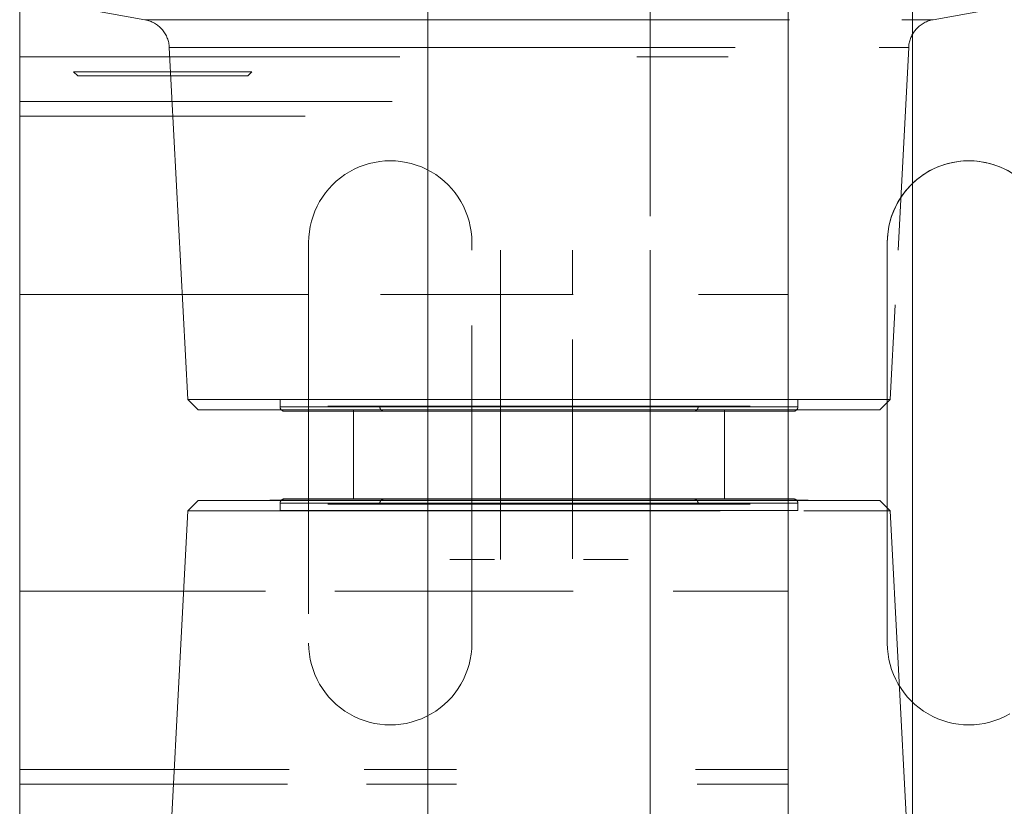
# Model space of a CAD drawing. Units: millimetres. Extents: x -7461 to 14414, y -4235 to 8365.
# Drawn here: x -3763 to -3697, y 6180 to 6233 of the extents above; entities that cross this region are included whole.
import ezdxf

# ---------------------------------------------------------------- set-up
doc = ezdxf.new("R2010")
doc.units = ezdxf.units.MM
doc.layers.add('OG85 3D_dwg', color=8, linetype='Continuous', lineweight=9)

# ---------------------------------------------------------------- blocks, each defined once
blk = doc.blocks.new('OG85 3D_dwg-1136783-00 - EXPORT')
at = {"color": 253, "lineweight": 9}
for p, q in [((1162.941, 326.153), (1162.941, 191.153)), ((1172.487, 279.603), (1172.411, 279.578)), ((1170.432, 277.794), (1171.071, 277.794)), ((1114.791, 276.153), (1115.062, 275.882)), ((1118.255, 276.153), (1114.791, 276.153)), ((1114.995, 276.153), (1114.791, 276.153)), ((1119.238, 276.153), (1117.35, 276.153)), ((1120.268, 276.153), (1118.255, 276.153)), ((1121.314, 276.153), (1119.238, 276.153)), ((1120.268, 276.153), (1122.344, 276.153)), ((1121.314, 276.153), (1123.327, 276.153)), ((1122.344, 276.153), (1126.791, 276.153)), ((1126.52, 275.882), (1126.791, 276.153)), ((1118.37, 275.882), (1115.062, 275.882)), ((1119.308, 275.882), (1115.257, 275.882)), ((1120.292, 275.882), (1118.37, 275.882)), ((1121.29, 275.882), (1119.308, 275.882)), ((1126.52, 275.882), (1120.292, 275.882)), ((1126.499, 275.882), (1121.29, 275.882)), ((1130.264, 274.153), (1111.154, 274.153)), ((1111.154, 274.153), (1130.264, 274.153)), ((1130.264, 274.153), (1111.154, 274.153)), ((1130.63, 239.639), (1130.63, 264.139)), ((1130.63, 264.139), (1130.63, 239.639)), ((1148.415, 264.139), (1148.415, 261.153)), ((1169.63, 237.653), (1169.63, 264.653)), ((1169.63, 264.653), (1169.63, 245.412)), ((1130.63, 261.153), (1111.154, 261.153)), ((1111.154, 261.153), (1130.63, 261.153)), ((1111.154, 261.153), (1130.63, 261.153)), ((1130.63, 261.153), (1111.154, 261.153)), ((1114.711, 261.153), (1121.211, 261.153)), ((1121.211, 261.153), (1114.711, 261.153)), ((1115.582, 261.153), (1121.211, 261.153)), ((1121.211, 261.153), (1127.711, 261.153)), ((1127.711, 261.153), (1121.211, 261.153)), ((1136.335, 261.153), (1141.965, 261.153)), ((1136.335, 261.153), (1141.965, 261.153)), ((1141.965, 261.153), (1136.335, 261.153)), ((1141.965, 261.153), (1136.335, 261.153)), ((1141.965, 261.153), (1147.594, 261.153)), ((1141.965, 261.153), (1147.594, 261.153)), ((1147.594, 261.153), (1141.965, 261.153)), ((1147.594, 261.153), (1141.965, 261.153)), ((1146.642, 261.153), (1143.564, 261.153)), ((1143.564, 243.295), (1143.564, 261.153)), ((1143.564, 261.153), (1146.642, 261.153)), ((1148.415, 261.153), (1146.642, 261.153)), ((1146.642, 261.153), (1148.415, 261.153)), ((1147.594, 261.153), (1148.465, 261.153)), ((1148.465, 261.153), (1147.594, 261.153)), ((1162.941, 261.153), (1156.896, 261.153)), ((1156.896, 261.153), (1162.941, 261.153)), ((1156.896, 261.153), (1162.941, 261.153)), ((1162.941, 261.153), (1156.896, 261.153)), ((1141.63, 259.066), (1141.63, 245.069)), ((1141.63, 245.069), (1141.63, 259.066)), ((1148.415, 258.11), (1148.415, 243.351)), ((1138.654, 253.582), (1139.552, 253.582)), ((1144.633, 254.077), (1146.154, 254.077)), ((1146.154, 253.582), (1144.633, 253.582)), ((1146.154, 253.582), (1144.914, 253.582)), ((1145.219, 253.582), (1146.154, 253.582)), ((1146.154, 253.582), (1145.5, 253.582)), ((1146.154, 254.077), (1147.675, 254.077)), ((1147.675, 253.582), (1146.154, 253.582)), ((1147.394, 253.582), (1146.154, 253.582)), ((1146.154, 253.582), (1147.089, 253.582)), ((1146.808, 253.582), (1146.154, 253.582)), ((1153.654, 253.582), (1152.755, 253.582)), ((1169.021, 254.082), (1165.547, 254.082)), ((1169.828, 254.082), (1169.738, 254.082)), ((1138.354, 253.282), (1139.764, 253.282)), ((1141.852, 253.382), (1138.654, 253.382)), ((1139.027, 253.282), (1138.728, 253.282)), ((1139.59, 253.282), (1138.962, 253.282)), ((1140.229, 253.282), (1139.59, 253.282)), ((1139.989, 253.282), (1139.658, 253.282)), ((1140.33, 253.282), (1139.989, 253.282)), ((1140.877, 253.282), (1140.229, 253.282)), ((1141.407, 253.282), (1141.04, 253.282)), ((1141.782, 253.282), (1141.407, 253.282)), ((1142.164, 253.282), (1141.782, 253.282)), ((1142.552, 253.282), (1142.164, 253.282)), ((1142.869, 253.282), (1142.198, 253.282)), ((1142.946, 253.282), (1142.552, 253.282)), ((1143.545, 253.282), (1142.869, 253.282)), ((1143.346, 253.282), (1142.946, 253.282)), ((1144.568, 253.282), (1144.157, 253.282)), ((1144.981, 253.282), (1144.568, 253.282)), ((1145.593, 253.282), (1144.908, 253.282)), ((1146.278, 253.282), (1145.593, 253.282)), ((1146.23, 253.282), (1145.813, 253.282)), ((1146.646, 253.282), (1146.23, 253.282)), ((1147.062, 253.282), (1146.646, 253.282)), ((1147.099, 253.282), (1147.062, 253.282)), ((1147.514, 253.282), (1147.099, 253.282)), ((1147.926, 253.282), (1147.514, 253.282)), ((1147.709, 253.282), (1147.649, 253.282)), ((1148.391, 253.282), (1147.709, 253.282)), ((1148.335, 253.282), (1147.926, 253.282)), ((1148.741, 253.282), (1148.335, 253.282)), ((1149.069, 253.282), (1148.391, 253.282)), ((1149.742, 253.282), (1149.069, 253.282)), ((1153.625, 253.382), (1149.323, 253.382)), ((1149.931, 253.282), (1149.54, 253.282)), ((1150.41, 253.282), (1149.742, 253.282)), ((1150.317, 253.282), (1149.931, 253.282)), ((1150.696, 253.282), (1150.317, 253.282)), ((1151.071, 253.282), (1150.41, 253.282)), ((1151.067, 253.282), (1150.696, 253.282)), ((1151.431, 253.282), (1151.067, 253.282)), ((1151.724, 253.282), (1151.071, 253.282)), ((1152.368, 253.282), (1151.724, 253.282)), ((1152.47, 253.282), (1152.133, 253.282)), ((1153.003, 253.282), (1152.368, 253.282)), ((1152.796, 253.282), (1152.47, 253.282)), ((1152.543, 253.282), (1153.954, 253.282)), ((1153.112, 253.282), (1152.796, 253.282)), ((1153.626, 253.282), (1153.003, 253.282)), ((1153.417, 253.282), (1153.112, 253.282)), ((1153.71, 253.282), (1153.417, 253.282)), ((1166.975, 253.382), (1162.399, 253.382)), ((1162.898, 253.282), (1163.033, 253.282)), ((1140.089, 247.382), (1138.354, 247.382)), ((1138.654, 247.382), (1141.852, 247.382)), ((1138.654, 247.082), (1140.606, 247.082)), ((1138.889, 247.082), (1143.717, 247.082)), ((1139.196, 247.382), (1139.512, 247.382)), ((1139.305, 247.382), (1139.939, 247.382)), ((1144.599, 247.382), (1145.283, 247.382)), ((1144.794, 247.382), (1145.209, 247.382)), ((1145.209, 247.382), (1145.625, 247.382)), ((1146.655, 247.382), (1147.34, 247.382)), ((1147.322, 247.082), (1147.964, 247.082)), ((1148.742, 247.082), (1147.825, 247.082)), ((1147.964, 247.082), (1148.591, 247.082)), ((1148.37, 247.082), (1150.776, 247.082)), ((1153.419, 247.082), (1148.591, 247.082)), ((1149.639, 247.082), (1148.742, 247.082)), ((1148.872, 247.082), (1151.824, 247.082)), ((1149.323, 247.382), (1153.625, 247.382)), ((1153.954, 247.382), (1152.219, 247.382)), ((1162.911, 247.382), (1163.044, 247.382)), ((1169.828, 246.582), (1169.128, 247.282)), ((1148.872, 246.587), (1137.743, 246.587)), ((1151.824, 246.587), (1150.364, 246.587)), ((1141.63, 245.069), (1141.63, 237.653)), ((1141.63, 237.653), (1141.63, 245.069)), ((1169.63, 245.412), (1169.63, 237.653)), ((1143.154, 243.295), (1140.154, 243.295)), ((1143.154, 243.295), (1140.154, 243.295)), ((1127, 241.153), (1111.154, 241.153)), ((1111.154, 241.153), (1127, 241.153)), ((1111.154, 241.153), (1127, 241.153)), ((1127, 241.153), (1111.154, 241.153)), ((1114.711, 241.153), (1121.211, 241.153)), ((1121.211, 241.153), (1114.711, 241.153)), ((1121.211, 241.153), (1126.84, 241.153)), ((1121.211, 241.153), (1126.84, 241.153)), ((1126.84, 241.153), (1121.211, 241.153)), ((1126.84, 241.153), (1121.211, 241.153)), ((1126.84, 241.153), (1127.711, 241.153)), ((1127.711, 241.153), (1126.84, 241.153)), ((1132.39, 241.153), (1140.315, 241.153)), ((1140.315, 241.153), (1132.39, 241.153)), ((1141.965, 241.153), (1147.594, 241.153)), ((1141.965, 241.153), (1147.594, 241.153)), ((1147.594, 241.153), (1141.965, 241.153)), ((1147.594, 241.153), (1141.965, 241.153)), ((1146.642, 241.153), (1143.564, 241.153)), ((1143.564, 241.153), (1146.642, 241.153)), ((1148.415, 241.153), (1146.642, 241.153)), ((1146.642, 241.153), (1148.415, 241.153)), ((1162.941, 241.153), (1155.197, 241.153)), ((1155.197, 241.153), (1162.941, 241.153)), ((1155.197, 241.153), (1162.941, 241.153)), ((1162.941, 241.153), (1155.197, 241.153)), ((1111.154, 228.153), (1129.203, 228.153)), ((1111.154, 228.153), (1129.203, 228.153)), ((1129.203, 228.153), (1111.154, 228.153)), ((1134.537, 228.153), (1140.606, 228.153)), ((1134.537, 228.153), (1140.606, 228.153)), ((1140.606, 228.153), (1134.537, 228.153)), ((1156.821, 228.153), (1162.941, 228.153)), ((1156.821, 228.153), (1162.941, 228.153)), ((1162.941, 228.153), (1156.821, 228.153))]:
    blk.add_line(p, q, dxfattribs=at)
at = {"color": 250, "lineweight": 9}
for p, q in [((1162.941, 191.153), (1162.941, 326.153)), ((1115.722, 280.34), (1119.587, 279.658)), ((1172.721, 279.658), (1176.586, 280.34))]:
    blk.add_line(p, q, dxfattribs=at)
at = {"color": 252, "lineweight": 9}
for p, q in [((1171.327, 326.153), (1171.327, 191.153)), ((1138.654, 313.295), (1138.654, 274.873)), ((1153.654, 277.794), (1153.654, 313.295)), ((1111.154, 208.653), (1111.154, 308.653)), ((1119.587, 279.658), (1139.249, 279.658)), ((1120.268, 279.658), (1128.725, 279.658)), ((1128.725, 279.658), (1143.838, 279.658)), ((1159.837, 279.658), (1143.838, 279.658)), ((1163.041, 279.658), (1153.123, 279.658)), ((1172.721, 279.658), (1170.609, 279.658)), ((1121.237, 277.794), (1122.48, 254.082)), ((1143.982, 277.794), (1121.237, 277.794)), ((1143.982, 277.794), (1158.987, 277.794)), ((1169.09, 277.794), (1171.071, 277.794)), ((1170.355, 264.139), (1171.071, 277.794)), ((1111.154, 274.153), (1130.264, 274.153)), ((1153.654, 242.166), (1153.654, 264.139)), ((1169.828, 254.082), (1170.161, 260.444)), ((1138.654, 257.843), (1138.654, 213.295)), ((1122.48, 254.082), (1123.18, 253.382)), ((1122.48, 254.082), (1144.091, 254.082)), ((1128.704, 254.077), (1128.704, 253.582)), ((1130.794, 254.077), (1128.704, 254.077)), ((1128.704, 253.582), (1144.633, 253.582)), ((1131.929, 253.632), (1147.394, 253.632)), ((1135.429, 253.632), (1147.089, 253.632)), ((1136.714, 253.582), (1145.219, 253.582)), ((1138.654, 253.582), (1139.552, 253.582)), ((1144.633, 254.077), (1139.087, 254.077)), ((1165.547, 254.082), (1144.091, 254.082)), ((1147.675, 254.077), (1144.633, 254.077)), ((1144.633, 253.582), (1147.675, 253.582)), ((1145.5, 253.582), (1146.808, 253.582)), ((1147.089, 253.632), (1156.879, 253.632)), ((1147.394, 253.632), (1160.379, 253.632)), ((1160.379, 253.582), (1147.394, 253.582)), ((1147.675, 254.077), (1153.22, 254.077)), ((1163.604, 253.582), (1147.675, 253.582)), ((1153.654, 253.582), (1152.755, 253.582)), ((1169.738, 254.082), (1156.159, 254.082)), ((1158.005, 254.077), (1163.604, 254.077)), ((1163.604, 253.582), (1163.604, 254.077)), ((1169.828, 254.082), (1169.021, 254.082)), ((1169.128, 253.382), (1169.828, 254.082)), ((1144.152, 253.382), (1123.18, 253.382)), ((1128.004, 253.377), (1144.572, 253.377)), ((1144.659, 253.282), (1129.004, 253.282)), ((1131.629, 253.282), (1144.888, 253.282)), ((1133.654, 253.382), (1133.654, 247.382)), ((1133.654, 253.382), (1136.578, 253.382)), ((1133.701, 253.382), (1158.654, 253.382)), ((1145.245, 253.282), (1135.729, 253.282)), ((1138.682, 253.382), (1138.654, 253.382)), ((1142.984, 253.382), (1138.682, 253.382)), ((1169.128, 253.382), (1144.152, 253.382)), ((1144.572, 253.377), (1164.304, 253.377)), ((1157.178, 253.282), (1144.659, 253.282)), ((1144.888, 253.282), (1160.679, 253.282)), ((1156.579, 253.282), (1145.245, 253.282)), ((1153.654, 253.382), (1150.456, 253.382)), ((1163.304, 253.282), (1153.485, 253.282)), ((1154.189, 253.382), (1158.606, 253.382)), ((1162.399, 253.382), (1155.863, 253.382)), ((1158.654, 247.382), (1158.654, 253.382)), ((1123.18, 247.282), (1122.48, 246.582)), ((1123.18, 247.282), (1134.309, 247.282)), ((1123.184, 247.282), (1142.575, 247.282)), ((1136.796, 247.287), (1128.004, 247.287)), ((1143.326, 247.287), (1128.007, 247.287)), ((1128.704, 247.082), (1128.704, 246.587)), ((1128.704, 247.082), (1140.483, 247.082)), ((1129.004, 247.382), (1143.482, 247.382)), ((1143.891, 247.382), (1131.629, 247.382)), ((1131.929, 247.082), (1141.531, 247.082)), ((1141.531, 247.032), (1131.929, 247.032)), ((1136.578, 247.382), (1133.654, 247.382)), ((1158.654, 247.382), (1133.701, 247.382)), ((1142.669, 247.032), (1135.429, 247.032)), ((1135.729, 247.382), (1144.53, 247.382)), ((1138.654, 247.382), (1138.682, 247.382)), ((1138.654, 247.082), (1138.889, 247.082)), ((1138.682, 247.382), (1142.984, 247.382)), ((1143.435, 247.082), (1140.483, 247.082)), ((1160.379, 247.032), (1141.531, 247.032)), ((1142.575, 247.282), (1157.999, 247.282)), ((1156.879, 247.032), (1142.669, 247.032)), ((1164.304, 247.287), (1143.326, 247.287)), ((1163.023, 247.082), (1143.435, 247.082)), ((1143.605, 247.382), (1143.482, 247.382)), ((1143.482, 247.382), (1163.045, 247.382)), ((1144.985, 247.082), (1143.717, 247.082)), ((1160.679, 247.382), (1143.891, 247.382)), ((1156.879, 247.082), (1144.483, 247.082)), ((1144.53, 247.382), (1156.579, 247.382)), ((1145.653, 247.382), (1144.968, 247.382)), ((1146.339, 247.382), (1145.653, 247.382)), ((1147.025, 247.382), (1146.339, 247.382)), ((1147.709, 247.382), (1147.025, 247.382)), ((1148.391, 247.382), (1147.709, 247.382)), ((1149.069, 247.382), (1148.391, 247.382)), ((1149.742, 247.382), (1149.069, 247.382)), ((1150.41, 247.382), (1149.742, 247.382)), ((1150.456, 247.382), (1153.654, 247.382)), ((1153.654, 247.082), (1151.701, 247.082)), ((1153.003, 247.382), (1152.368, 247.382)), ((1163.604, 247.082), (1152.595, 247.082)), ((1153.626, 247.382), (1153.003, 247.382)), ((1153.012, 247.382), (1163.304, 247.382)), ((1153.403, 247.382), (1154.019, 247.382)), ((1154.237, 247.382), (1153.626, 247.382)), ((1154.019, 247.382), (1154.622, 247.382)), ((1158.606, 247.382), (1154.189, 247.382)), ((1154.836, 247.382), (1154.237, 247.382)), ((1155.42, 247.382), (1154.836, 247.382)), ((1164.301, 247.287), (1154.943, 247.287)), ((1155.99, 247.382), (1155.42, 247.382)), ((1156.544, 247.382), (1155.99, 247.382)), ((1157.081, 247.382), (1156.544, 247.382)), ((1156.738, 247.336), (1156.748, 247.33)), ((1156.874, 247.133), (1156.876, 247.121)), ((1156.878, 247.097), (1156.879, 247.085)), ((1157.601, 247.382), (1157.081, 247.382)), ((1158.102, 247.382), (1157.601, 247.382)), ((1163.483, 247.282), (1169.124, 247.282)), ((1163.604, 246.587), (1163.604, 247.082)), ((1164.017, 247.282), (1169.128, 247.282)), ((1122.48, 246.582), (1121.237, 222.871)), ((1122.48, 246.582), (1139.82, 246.582)), ((1122.484, 246.582), (1142.466, 246.582)), ((1130.14, 246.587), (1128.704, 246.587)), ((1140.483, 246.587), (1131.562, 246.587)), ((1137.743, 246.587), (1133.246, 246.587)), ((1140.483, 246.587), (1143.435, 246.587)), ((1158.36, 246.582), (1142.466, 246.582)), ((1143.435, 246.587), (1163.604, 246.587)), ((1169.824, 246.582), (1164.011, 246.582)), ((1169.828, 246.582), (1164.562, 246.582)), ((1171.071, 222.871), (1169.828, 246.582)), ((1111.154, 228.153), (1129.203, 228.153)), ((1134.537, 228.153), (1140.606, 228.153)), ((1156.821, 228.153), (1162.941, 228.153))]:
    blk.add_line(p, q, dxfattribs=at)
at = {"color": 8, "lineweight": 9}
for p, q in [((1111.154, 308.653), (1111.154, 208.653)), ((1111.154, 308.653), (1111.154, 208.653)), ((1111.154, 208.653), (1111.154, 308.653)), ((1111.154, 308.653), (1111.154, 208.653)), ((1111.154, 208.653), (1111.154, 308.653)), ((1153.126, 277.794), (1159.386, 277.794)), ((1153.654, 266.422), (1153.654, 277.794)), ((1129.887, 277.153), (1111.154, 277.153)), ((1129.887, 277.153), (1111.154, 277.153)), ((1129.887, 277.153), (1111.154, 277.153)), ((1129.887, 277.153), (1111.154, 277.153)), ((1136.784, 277.153), (1129.887, 277.153)), ((1136.784, 277.153), (1129.887, 277.153)), ((1136.784, 277.153), (1129.887, 277.153)), ((1136.784, 277.153), (1129.887, 277.153)), ((1158.906, 277.153), (1152.755, 277.153)), ((1158.906, 277.153), (1152.755, 277.153)), ((1158.906, 277.153), (1152.755, 277.153)), ((1158.906, 277.153), (1152.755, 277.153)), ((1117.35, 276.153), (1114.995, 276.153)), ((1123.327, 276.153), (1126.229, 276.153)), ((1138.654, 274.873), (1138.654, 257.843)), ((1136.264, 274.153), (1130.264, 274.153)), ((1130.264, 274.153), (1136.264, 274.153)), ((1130.264, 274.153), (1136.264, 274.153)), ((1136.264, 274.153), (1130.264, 274.153)), ((1130.39, 273.153), (1111.154, 273.153)), ((1111.154, 273.153), (1130.39, 273.153)), ((1130.39, 273.153), (1111.154, 273.153)), ((1130.39, 273.153), (1111.154, 273.153)), ((1130.63, 264.139), (1130.63, 264.653)), ((1130.63, 264.653), (1130.63, 264.139)), ((1141.63, 264.653), (1141.63, 264.139)), ((1141.63, 264.139), (1141.63, 264.653)), ((1143.564, 261.153), (1143.564, 264.139)), ((1135.465, 261.153), (1136.335, 261.153)), ((1136.335, 261.153), (1135.465, 261.153)), ((1136.335, 261.153), (1135.465, 261.153)), ((1139.087, 254.077), (1130.794, 254.077)), ((1139.087, 254.077), (1130.794, 254.077)), ((1144.633, 254.077), (1139.087, 254.077)), ((1147.675, 254.077), (1153.22, 254.077)), ((1153.22, 254.077), (1158.005, 254.077)), ((1153.22, 254.077), (1158.005, 254.077)), ((1131.562, 246.587), (1129.25, 246.587)), ((1133.246, 246.587), (1130.14, 246.587)), ((1150.364, 246.587), (1148.872, 246.587)), ((1151.824, 246.587), (1156.861, 246.587)), ((1152.154, 243.295), (1149.154, 243.295)), ((1152.154, 243.295), (1149.154, 243.295)), ((1153.654, 222.871), (1153.654, 242.166)), ((1140.315, 241.153), (1132.39, 241.153)), ((1132.39, 241.153), (1140.315, 241.153)), ((1135.465, 241.153), (1141.965, 241.153)), ((1141.965, 241.153), (1135.465, 241.153)), ((1136.335, 241.153), (1135.465, 241.153)), ((1141.965, 241.153), (1136.335, 241.153)), ((1111.154, 229.153), (1129.327, 229.153)), ((1111.154, 229.153), (1129.327, 229.153)), ((1129.327, 229.153), (1111.154, 229.153)), ((1129.327, 229.153), (1111.154, 229.153)), ((1134.372, 229.153), (1140.606, 229.153)), ((1134.372, 229.153), (1140.606, 229.153)), ((1140.606, 229.153), (1134.372, 229.153)), ((1140.606, 229.153), (1134.372, 229.153)), ((1156.696, 229.153), (1162.941, 229.153)), ((1156.696, 229.153), (1162.941, 229.153)), ((1162.941, 229.153), (1156.696, 229.153)), ((1162.941, 229.153), (1156.696, 229.153))]:
    blk.add_line(p, q, dxfattribs=at)
at = {"color": 9, "lineweight": 9}
for p, q in [((1147.594, 241.153), (1148.465, 241.153)), ((1147.594, 241.153), (1148.465, 241.153)), ((1148.465, 241.153), (1147.594, 241.153)), ((1148.465, 241.153), (1147.594, 241.153))]:
    blk.add_line(p, q, dxfattribs=at)
at = {"color": 250, "lineweight": 9, "flags": 128}
for points in [[(1119.79, 279.612), (1119.712, 279.632), (1119.634, 279.65), (1119.587, 279.658)], [(1172.721, 279.658), (1172.642, 279.643), (1172.564, 279.624), (1172.487, 279.603)]]:
    blk.add_lwpolyline(points, dxfattribs=at)
at = {"color": 252, "lineweight": 9, "flags": 128}
for points in [[(1121.237, 277.794), (1121.231, 277.873), (1121.222, 277.953), (1121.21, 278.032), (1121.195, 278.11), (1121.177, 278.188), (1121.155, 278.265), (1121.13, 278.341), (1121.103, 278.416), (1121.072, 278.49), (1121.039, 278.563), (1121.002, 278.634), (1120.963, 278.704), (1120.921, 278.772), (1120.876, 278.838), (1120.829, 278.903), (1120.779, 278.966), (1120.727, 279.026), (1120.672, 279.085), (1120.615, 279.141), (1120.556, 279.195), (1120.495, 279.246), (1120.432, 279.295), (1120.367, 279.341), (1120.3, 279.385), (1120.231, 279.426), (1120.161, 279.464), (1120.089, 279.5), (1120.016, 279.532), (1119.941, 279.562), (1119.866, 279.588), (1119.79, 279.612)], [(1172.411, 279.578), (1172.336, 279.55), (1172.262, 279.519), (1172.19, 279.486), (1172.119, 279.449), (1172.049, 279.41), (1171.981, 279.368), (1171.915, 279.323), (1171.85, 279.276), (1171.788, 279.226), (1171.727, 279.173), (1171.669, 279.118), (1171.613, 279.061), (1171.559, 279.002), (1171.508, 278.941), (1171.459, 278.877), (1171.413, 278.812), (1171.369, 278.745), (1171.329, 278.676), (1171.29, 278.606), (1171.255, 278.534), (1171.223, 278.461), (1171.193, 278.386), (1171.167, 278.311), (1171.144, 278.234), (1171.123, 278.157), (1171.106, 278.079), (1171.092, 278), (1171.081, 277.921), (1171.074, 277.841), (1171.071, 277.794)], [(1129.004, 253.282), (1128.992, 253.282), (1128.98, 253.283), (1128.968, 253.284), (1128.956, 253.286), (1128.944, 253.288), (1128.933, 253.291), (1128.921, 253.294), (1128.909, 253.297), (1128.898, 253.301), (1128.887, 253.306), (1128.876, 253.311), (1128.865, 253.316), (1128.855, 253.322), (1128.845, 253.328), (1128.834, 253.335), (1128.825, 253.342), (1128.815, 253.349), (1128.806, 253.357), (1128.797, 253.365), (1128.789, 253.373), (1128.78, 253.382), (1128.773, 253.391), (1128.765, 253.4), (1128.758, 253.41), (1128.751, 253.42), (1128.745, 253.43), (1128.739, 253.441), (1128.734, 253.452), (1128.729, 253.462), (1128.724, 253.474), (1128.72, 253.485), (1128.716, 253.496), (1128.713, 253.508), (1128.711, 253.519), (1128.708, 253.531), (1128.706, 253.543), (1128.705, 253.555), (1128.704, 253.567), (1128.704, 253.579)], [(1135.729, 253.282), (1135.717, 253.282), (1135.705, 253.283), (1135.693, 253.284), (1135.681, 253.286), (1135.669, 253.288), (1135.658, 253.291), (1135.646, 253.294), (1135.634, 253.297), (1135.623, 253.301), (1135.612, 253.306), (1135.601, 253.311), (1135.59, 253.316), (1135.58, 253.322), (1135.57, 253.328), (1135.559, 253.335), (1135.55, 253.342), (1135.54, 253.349), (1135.531, 253.357), (1135.522, 253.365), (1135.514, 253.373), (1135.505, 253.382), (1135.498, 253.391), (1135.49, 253.4), (1135.483, 253.41), (1135.476, 253.42), (1135.47, 253.43), (1135.464, 253.441), (1135.459, 253.452), (1135.454, 253.462), (1135.449, 253.474), (1135.445, 253.485), (1135.441, 253.496), (1135.438, 253.508), (1135.436, 253.519), (1135.433, 253.531), (1135.431, 253.543), (1135.43, 253.555), (1135.429, 253.567), (1135.429, 253.579)], [(1156.879, 253.582), (1156.879, 253.57), (1156.878, 253.558), (1156.877, 253.546), (1156.875, 253.534), (1156.873, 253.523), (1156.87, 253.511), (1156.867, 253.499), (1156.864, 253.488), (1156.86, 253.477), (1156.855, 253.465), (1156.85, 253.454), (1156.845, 253.444), (1156.839, 253.433), (1156.833, 253.423), (1156.826, 253.413), (1156.819, 253.403), (1156.812, 253.394), (1156.804, 253.384), (1156.796, 253.376), (1156.788, 253.367), (1156.779, 253.359), (1156.77, 253.351), (1156.761, 253.344), (1156.751, 253.336), (1156.741, 253.33), (1156.731, 253.323), (1156.72, 253.318), (1156.71, 253.312), (1156.699, 253.307), (1156.688, 253.303), (1156.676, 253.298), (1156.665, 253.295), (1156.653, 253.292), (1156.642, 253.289), (1156.63, 253.287), (1156.618, 253.285), (1156.606, 253.283), (1156.594, 253.283), (1156.582, 253.282)], [(1163.604, 253.582), (1163.604, 253.57), (1163.603, 253.558), (1163.602, 253.546), (1163.6, 253.534), (1163.598, 253.523), (1163.595, 253.511), (1163.592, 253.499), (1163.589, 253.488), (1163.585, 253.477), (1163.58, 253.465), (1163.575, 253.454), (1163.57, 253.444), (1163.564, 253.433), (1163.558, 253.423), (1163.551, 253.413), (1163.544, 253.403), (1163.537, 253.394), (1163.529, 253.384), (1163.521, 253.376), (1163.513, 253.367), (1163.504, 253.359), (1163.495, 253.351), (1163.486, 253.344), (1163.476, 253.336), (1163.466, 253.33), (1163.456, 253.323), (1163.445, 253.318), (1163.435, 253.312), (1163.424, 253.307), (1163.413, 253.303), (1163.401, 253.298), (1163.39, 253.295), (1163.378, 253.292), (1163.367, 253.289), (1163.355, 253.287), (1163.343, 253.285), (1163.331, 253.283), (1163.319, 253.283), (1163.307, 253.282)], [(1129.004, 253.282), (1129.018, 253.282), (1129.059, 253.282), (1129.127, 253.282), (1129.223, 253.282), (1129.346, 253.282), (1129.495, 253.282), (1129.672, 253.282), (1129.874, 253.282), (1130.103, 253.282), (1130.358, 253.282), (1130.637, 253.282), (1130.942, 253.282), (1131.271, 253.282), (1131.623, 253.282), (1131.999, 253.282), (1132.398, 253.282), (1132.818, 253.282), (1133.26, 253.282), (1133.723, 253.282), (1134.205, 253.282), (1134.707, 253.282), (1135.227, 253.282), (1135.764, 253.282), (1136.318, 253.282), (1136.888, 253.282), (1137.472, 253.282), (1138.071, 253.282), (1138.682, 253.282), (1139.305, 253.282), (1139.939, 253.282), (1140.584, 253.282), (1141.237, 253.282), (1141.898, 253.282), (1142.565, 253.282), (1143.239, 253.282), (1143.917, 253.282), (1144.599, 253.282), (1144.659, 253.282)], [(1138.962, 253.282), (1138.345, 253.282), (1137.741, 253.282), (1137.15, 253.282), (1136.573, 253.282), (1136.012, 253.282), (1135.467, 253.282), (1134.939, 253.282), (1134.429, 253.282), (1133.938, 253.282), (1133.467, 253.282), (1133.015, 253.282), (1132.585, 253.282), (1132.177, 253.282), (1131.79, 253.282), (1131.427, 253.282), (1131.087, 253.282), (1130.772, 253.282), (1130.481, 253.282), (1130.215, 253.282), (1129.975, 253.282), (1129.76, 253.282), (1129.572, 253.282), (1129.41, 253.282), (1129.275, 253.282), (1129.167, 253.282), (1129.086, 253.282), (1129.033, 253.282), (1129.007, 253.282)], [(1138.728, 253.282), (1138.442, 253.282), (1138.167, 253.282), (1137.906, 253.282), (1137.657, 253.282), (1137.423, 253.282), (1137.202, 253.282), (1136.995, 253.282), (1136.804, 253.282), (1136.627, 253.282), (1136.465, 253.282), (1136.319, 253.282), (1136.189, 253.282), (1136.074, 253.282), (1135.976, 253.282), (1135.894, 253.282), (1135.828, 253.282), (1135.779, 253.282), (1135.746, 253.282), (1135.731, 253.282)], [(1135.737, 253.282), (1135.762, 253.282), (1135.804, 253.282), (1135.862, 253.282), (1135.937, 253.282), (1136.028, 253.282), (1136.135, 253.282), (1136.258, 253.282), (1136.397, 253.282), (1136.552, 253.282), (1136.722, 253.282), (1136.907, 253.282), (1137.107, 253.282), (1137.321, 253.282), (1137.55, 253.282), (1137.792, 253.282), (1138.048, 253.282), (1138.316, 253.282), (1138.597, 253.282), (1138.891, 253.282), (1139.196, 253.282), (1139.512, 253.282), (1139.838, 253.282), (1140.175, 253.282), (1140.521, 253.282), (1140.877, 253.282), (1141.24, 253.282), (1141.612, 253.282), (1141.991, 253.282), (1142.376, 253.282), (1142.768, 253.282), (1143.165, 253.282), (1143.567, 253.282), (1143.973, 253.282), (1144.382, 253.282), (1144.794, 253.282), (1145.209, 253.282), (1145.245, 253.282)], [(1144.659, 253.282), (1145.344, 253.282), (1146.029, 253.282), (1146.715, 253.282), (1147.4, 253.282), (1148.083, 253.282), (1148.763, 253.282), (1149.439, 253.282), (1150.109, 253.282), (1150.773, 253.282), (1151.43, 253.282), (1152.079, 253.282), (1152.717, 253.282), (1153.346, 253.282), (1153.963, 253.282), (1154.567, 253.282), (1155.158, 253.282), (1155.734, 253.282), (1156.296, 253.282), (1156.84, 253.282), (1157.368, 253.282), (1157.878, 253.282), (1158.369, 253.282), (1158.841, 253.282), (1159.292, 253.282), (1159.723, 253.282), (1160.131, 253.282), (1160.517, 253.282), (1160.881, 253.282), (1161.22, 253.282), (1161.536, 253.282), (1161.827, 253.282), (1162.093, 253.282), (1162.333, 253.282), (1162.548, 253.282), (1162.736, 253.282), (1162.898, 253.282)], [(1145.245, 253.282), (1145.661, 253.282), (1146.078, 253.282), (1146.495, 253.282), (1146.911, 253.282), (1147.327, 253.282), (1147.74, 253.282), (1148.151, 253.282), (1148.558, 253.282), (1148.962, 253.282), (1149.361, 253.282), (1149.755, 253.282), (1150.144, 253.282), (1150.526, 253.282), (1150.901, 253.282), (1151.268, 253.282), (1151.627, 253.282), (1151.978, 253.282), (1152.319, 253.282), (1152.65, 253.282), (1152.971, 253.282), (1153.281, 253.282), (1153.579, 253.282), (1153.866, 253.282), (1154.14, 253.282), (1154.402, 253.282), (1154.65, 253.282), (1154.885, 253.282), (1155.106, 253.282), (1155.312, 253.282), (1155.504, 253.282), (1155.681, 253.282), (1155.843, 253.282), (1155.989, 253.282), (1156.119, 253.282), (1156.234, 253.282), (1156.332, 253.282), (1156.414, 253.282), (1156.48, 253.282), (1156.529, 253.282), (1156.561, 253.282), (1156.577, 253.282)], [(1163.304, 253.282), (1163.29, 253.282), (1163.249, 253.282), (1163.181, 253.282), (1163.085, 253.282), (1162.962, 253.282), (1162.812, 253.282), (1162.636, 253.282), (1162.433, 253.282), (1162.204, 253.282), (1161.95, 253.282), (1161.67, 253.282), (1161.366, 253.282), (1161.037, 253.282), (1160.684, 253.282), (1160.308, 253.282), (1159.91, 253.282), (1159.489, 253.282), (1159.047, 253.282), (1158.585, 253.282), (1158.102, 253.282), (1157.601, 253.282), (1157.081, 253.282), (1156.544, 253.282), (1155.99, 253.282), (1155.42, 253.282), (1154.836, 253.282), (1154.237, 253.282), (1153.626, 253.282)], [(1156.571, 253.282), (1156.546, 253.282), (1156.504, 253.282), (1156.446, 253.282), (1156.371, 253.282), (1156.28, 253.282), (1156.173, 253.282), (1156.05, 253.282), (1155.911, 253.282), (1155.756, 253.282), (1155.586, 253.282), (1155.401, 253.282), (1155.201, 253.282), (1154.986, 253.282), (1154.758, 253.282), (1154.516, 253.282), (1154.26, 253.282), (1153.991, 253.282), (1153.71, 253.282)], [(1163.033, 253.282), (1163.141, 253.282), (1163.221, 253.282), (1163.275, 253.282), (1163.301, 253.282)], [(1128.704, 247.082), (1128.704, 247.094), (1128.705, 247.106), (1128.706, 247.118), (1128.708, 247.13), (1128.71, 247.142), (1128.712, 247.154), (1128.716, 247.165), (1128.719, 247.177), (1128.723, 247.188), (1128.728, 247.199), (1128.732, 247.21), (1128.738, 247.221), (1128.744, 247.231), (1128.75, 247.242), (1128.756, 247.252), (1128.763, 247.261), (1128.771, 247.271), (1128.778, 247.28), (1128.786, 247.289), (1128.795, 247.297), (1128.804, 247.306), (1128.813, 247.313), (1128.822, 247.321), (1128.832, 247.328), (1128.842, 247.335), (1128.852, 247.341), (1128.862, 247.347), (1128.873, 247.352), (1128.884, 247.357), (1128.895, 247.362), (1128.906, 247.366), (1128.918, 247.37), (1128.929, 247.373), (1128.941, 247.376), (1128.953, 247.378), (1128.965, 247.38), (1128.977, 247.381), (1128.989, 247.382), (1129.001, 247.382)], [(1129.004, 247.382), (1129.018, 247.382), (1129.059, 247.382), (1129.127, 247.382), (1129.223, 247.382), (1129.346, 247.382), (1129.495, 247.382), (1129.672, 247.382), (1129.874, 247.382), (1130.103, 247.382), (1130.358, 247.382), (1130.637, 247.382), (1130.942, 247.382), (1131.271, 247.382), (1131.623, 247.382), (1131.999, 247.382), (1132.398, 247.382), (1132.818, 247.382), (1133.26, 247.382), (1133.723, 247.382), (1134.205, 247.382), (1134.707, 247.382), (1135.227, 247.382), (1135.764, 247.382), (1136.318, 247.382), (1136.888, 247.382), (1137.472, 247.382), (1138.071, 247.382), (1138.682, 247.382), (1139.305, 247.382)], [(1143.482, 247.382), (1142.807, 247.382), (1142.137, 247.382), (1141.473, 247.382), (1140.817, 247.382), (1140.17, 247.382), (1139.532, 247.382), (1138.904, 247.382), (1138.289, 247.382), (1137.686, 247.382), (1137.096, 247.382), (1136.521, 247.382), (1135.961, 247.382), (1135.418, 247.382), (1134.892, 247.382), (1134.383, 247.382), (1133.894, 247.382), (1133.424, 247.382), (1132.975, 247.382), (1132.546, 247.382), (1132.14, 247.382), (1131.756, 247.382), (1131.395, 247.382), (1131.057, 247.382), (1130.744, 247.382), (1130.455, 247.382), (1130.192, 247.382), (1129.954, 247.382), (1129.742, 247.382), (1129.556, 247.382), (1129.396, 247.382), (1129.264, 247.382), (1129.158, 247.382), (1129.08, 247.382), (1129.029, 247.382), (1129.006, 247.382)], [(1135.429, 247.082), (1135.429, 247.094), (1135.43, 247.106), (1135.431, 247.118), (1135.433, 247.13), (1135.435, 247.142), (1135.437, 247.154), (1135.441, 247.165), (1135.444, 247.177), (1135.448, 247.188), (1135.453, 247.199), (1135.457, 247.21), (1135.463, 247.221), (1135.469, 247.231), (1135.475, 247.242), (1135.481, 247.252), (1135.488, 247.261), (1135.496, 247.271), (1135.503, 247.28), (1135.511, 247.289), (1135.52, 247.297), (1135.529, 247.306), (1135.538, 247.313), (1135.547, 247.321), (1135.557, 247.328), (1135.567, 247.335), (1135.577, 247.341), (1135.587, 247.347), (1135.598, 247.352), (1135.609, 247.357), (1135.62, 247.362), (1135.631, 247.366), (1135.643, 247.37), (1135.654, 247.373), (1135.666, 247.376), (1135.678, 247.378), (1135.69, 247.38), (1135.702, 247.381), (1135.714, 247.382), (1135.726, 247.382)], [(1144.53, 247.382), (1144.119, 247.382), (1143.712, 247.382), (1143.309, 247.382), (1142.91, 247.382), (1142.516, 247.382), (1142.128, 247.382), (1141.747, 247.382), (1141.373, 247.382), (1141.006, 247.382), (1140.648, 247.382), (1140.298, 247.382), (1139.958, 247.382), (1139.628, 247.382), (1139.308, 247.382), (1138.999, 247.382), (1138.701, 247.382), (1138.416, 247.382), (1138.143, 247.382), (1137.882, 247.382), (1137.635, 247.382), (1137.402, 247.382), (1137.182, 247.382), (1136.977, 247.382), (1136.787, 247.382), (1136.611, 247.382), (1136.451, 247.382), (1136.306, 247.382), (1136.177, 247.382), (1136.064, 247.382), (1135.967, 247.382), (1135.887, 247.382), (1135.823, 247.382), (1135.775, 247.382), (1135.744, 247.382), (1135.73, 247.382)], [(1135.737, 247.382), (1135.762, 247.382), (1135.804, 247.382), (1135.862, 247.382), (1135.937, 247.382), (1136.028, 247.382), (1136.135, 247.382), (1136.258, 247.382), (1136.397, 247.382), (1136.552, 247.382), (1136.722, 247.382), (1136.907, 247.382), (1137.107, 247.382), (1137.321, 247.382), (1137.55, 247.382), (1137.792, 247.382), (1138.048, 247.382), (1138.316, 247.382), (1138.597, 247.382), (1138.891, 247.382), (1139.196, 247.382)], [(1144.968, 247.382), (1144.285, 247.382), (1143.605, 247.382)], [(1156.571, 247.382), (1156.546, 247.382), (1156.504, 247.382), (1156.446, 247.382), (1156.371, 247.382), (1156.28, 247.382), (1156.173, 247.382), (1156.05, 247.382), (1155.911, 247.382), (1155.756, 247.382), (1155.586, 247.382), (1155.401, 247.382), (1155.201, 247.382), (1154.986, 247.382), (1154.758, 247.382), (1154.516, 247.382), (1154.26, 247.382), (1153.991, 247.382), (1153.71, 247.382), (1153.417, 247.382), (1153.112, 247.382), (1152.796, 247.382), (1152.47, 247.382), (1152.133, 247.382), (1151.787, 247.382), (1151.431, 247.382), (1151.067, 247.382), (1150.696, 247.382), (1150.317, 247.382), (1149.931, 247.382), (1149.54, 247.382), (1149.143, 247.382), (1148.741, 247.382), (1148.335, 247.382), (1147.926, 247.382), (1147.514, 247.382), (1147.099, 247.382), (1146.683, 247.382), (1146.266, 247.382), (1145.849, 247.382), (1145.433, 247.382), (1145.018, 247.382), (1144.604, 247.382), (1144.53, 247.382)], [(1152.368, 247.382), (1151.724, 247.382), (1151.071, 247.382), (1150.41, 247.382)], [(1153, 247.382), (1153.309, 247.382), (1153.606, 247.382), (1153.892, 247.382), (1154.165, 247.382), (1154.425, 247.382), (1154.673, 247.382), (1154.906, 247.382), (1155.126, 247.382), (1155.331, 247.382), (1155.521, 247.382), (1155.697, 247.382), (1155.857, 247.382), (1156.002, 247.382), (1156.13, 247.382), (1156.243, 247.382), (1156.34, 247.382), (1156.421, 247.382), (1156.485, 247.382), (1156.532, 247.382), (1156.563, 247.382), (1156.578, 247.382)], [(1154.622, 247.382), (1155.212, 247.382), (1155.787, 247.382)], [(1155.787, 247.382), (1156.347, 247.382), (1156.89, 247.382), (1157.416, 247.382), (1157.924, 247.382)], [(1156.579, 247.382), (1156.591, 247.382), (1156.603, 247.381), (1156.615, 247.38), (1156.627, 247.378), (1156.638, 247.376), (1156.65, 247.374), (1156.662, 247.371), (1156.673, 247.367), (1156.685, 247.363), (1156.696, 247.359), (1156.707, 247.354), (1156.717, 247.348), (1156.728, 247.343), (1156.738, 247.336)], [(1156.748, 247.33), (1156.758, 247.323), (1156.767, 247.315)], [(1156.767, 247.315), (1156.777, 247.308), (1156.786, 247.3), (1156.794, 247.291), (1156.802, 247.282)], [(1156.802, 247.282), (1156.81, 247.273), (1156.818, 247.264), (1156.825, 247.254), (1156.831, 247.244), (1156.838, 247.234)], [(1156.838, 247.234), (1156.843, 247.224), (1156.849, 247.213), (1156.854, 247.202), (1156.858, 247.191)], [(1156.858, 247.191), (1156.863, 247.18), (1156.866, 247.168), (1156.869, 247.157), (1156.872, 247.145), (1156.874, 247.133)], [(1156.876, 247.121), (1156.878, 247.109), (1156.878, 247.097)], [(1157.924, 247.382), (1158.414, 247.382), (1158.884, 247.382), (1159.333, 247.382), (1159.761, 247.382), (1160.168, 247.382), (1160.552, 247.382), (1160.913, 247.382), (1161.25, 247.382), (1161.564, 247.382), (1161.852, 247.382), (1162.116, 247.382), (1162.354, 247.382), (1162.566, 247.382), (1162.752, 247.382), (1162.911, 247.382)], [(1163.304, 247.382), (1163.29, 247.382), (1163.249, 247.382), (1163.181, 247.382), (1163.085, 247.382), (1162.962, 247.382), (1162.812, 247.382), (1162.636, 247.382), (1162.433, 247.382), (1162.204, 247.382), (1161.95, 247.382), (1161.67, 247.382), (1161.366, 247.382), (1161.037, 247.382), (1160.684, 247.382), (1160.308, 247.382), (1159.91, 247.382), (1159.489, 247.382), (1159.047, 247.382), (1158.585, 247.382), (1158.102, 247.382)], [(1163.044, 247.382), (1163.149, 247.382), (1163.228, 247.382), (1163.279, 247.382), (1163.302, 247.382)], [(1163.304, 247.382), (1163.316, 247.382), (1163.328, 247.381), (1163.34, 247.38), (1163.352, 247.378), (1163.363, 247.376), (1163.375, 247.374), (1163.387, 247.371), (1163.398, 247.367), (1163.41, 247.363), (1163.421, 247.359), (1163.432, 247.354), (1163.442, 247.348), (1163.453, 247.343), (1163.463, 247.336), (1163.473, 247.33), (1163.483, 247.323), (1163.492, 247.315), (1163.502, 247.308), (1163.511, 247.3), (1163.519, 247.291), (1163.527, 247.282), (1163.535, 247.273), (1163.543, 247.264), (1163.55, 247.254), (1163.556, 247.244), (1163.563, 247.234), (1163.568, 247.224), (1163.574, 247.213), (1163.579, 247.202), (1163.583, 247.191), (1163.588, 247.18), (1163.591, 247.168), (1163.594, 247.157), (1163.597, 247.145), (1163.599, 247.133), (1163.601, 247.121), (1163.603, 247.109), (1163.603, 247.097), (1163.604, 247.085)]]:
    blk.add_lwpolyline(points, dxfattribs=at)
at = {"color": 253, "lineweight": 9, "flags": 128}
for points in [[(1139.658, 253.282), (1139.337, 253.282), (1139.027, 253.282)], [(1141.04, 253.282), (1140.681, 253.282), (1140.33, 253.282)], [(1142.198, 253.282), (1141.534, 253.282), (1140.877, 253.282)], [(1144.157, 253.282), (1143.749, 253.282), (1143.346, 253.282)], [(1144.908, 253.282), (1144.225, 253.282), (1143.545, 253.282)], [(1145.813, 253.282), (1145.396, 253.282), (1144.981, 253.282)], [(1147.649, 253.282), (1146.964, 253.282), (1146.278, 253.282)], [(1149.54, 253.282), (1149.143, 253.282), (1148.741, 253.282)], [(1152.133, 253.282), (1151.787, 253.282), (1151.431, 253.282)], [(1139.512, 247.382), (1139.838, 247.382), (1140.175, 247.382), (1140.521, 247.382), (1140.877, 247.382)], [(1139.939, 247.382), (1140.584, 247.382), (1141.237, 247.382), (1141.898, 247.382)], [(1140.877, 247.382), (1141.24, 247.382), (1141.612, 247.382), (1141.991, 247.382), (1142.376, 247.382)], [(1141.898, 247.382), (1142.565, 247.382), (1143.239, 247.382)], [(1142.376, 247.382), (1142.768, 247.382), (1143.165, 247.382), (1143.567, 247.382), (1143.973, 247.382)], [(1143.239, 247.382), (1143.917, 247.382), (1144.599, 247.382)], [(1143.973, 247.382), (1144.382, 247.382), (1144.794, 247.382)], [(1145.283, 247.382), (1145.969, 247.382), (1146.655, 247.382)], [(1145.625, 247.382), (1146.041, 247.382), (1146.458, 247.382), (1146.875, 247.382)], [(1146.875, 247.382), (1147.29, 247.382), (1147.704, 247.382), (1147.778, 247.382)], [(1147.34, 247.382), (1148.023, 247.382), (1148.703, 247.382), (1148.826, 247.382)], [(1147.778, 247.382), (1148.188, 247.382), (1148.596, 247.382)], [(1148.596, 247.382), (1148.999, 247.382), (1149.398, 247.382), (1149.791, 247.382), (1150.179, 247.382), (1150.561, 247.382), (1150.935, 247.382), (1151.301, 247.382), (1151.66, 247.382)], [(1148.826, 247.382), (1149.501, 247.382), (1150.171, 247.382), (1150.834, 247.382), (1151.491, 247.382), (1152.138, 247.382), (1152.776, 247.382), (1153.403, 247.382)], [(1151.66, 247.382), (1152.009, 247.382), (1152.35, 247.382), (1152.68, 247.382), (1153, 247.382)]]:
    blk.add_lwpolyline(points, dxfattribs=at)
at = {"color": 8, "lineweight": 9}
for centre, start, end in [((1136.13, 264.653), 60, 120), ((1136.13, 264.653), 60, 120), ((1136.13, 264.653), 120, 180), ((1136.13, 264.653), 120, 180), ((1136.13, 264.653), 0, 60), ((1136.13, 237.653), 180, 240), ((1136.13, 237.653), 180, 240)]:
    blk.add_arc(centre, 5.5, start, end, dxfattribs=at)
at = {"color": 253, "lineweight": 9}
for centre, start, end in [((1175.13, 264.653), 360, 180), ((1175.13, 264.653), 60, 120), ((1136.13, 264.653), 0, 60), ((1175.13, 264.653), 120, 180), ((1136.13, 237.653), 300, 0), ((1136.13, 237.653), 300, 360), ((1175.13, 237.653), 180, 240), ((1175.13, 237.653), 180, 240), ((1136.13, 237.653), 240, 300), ((1136.13, 237.653), 240, 300), ((1175.13, 237.653), 240, 300)]:
    blk.add_arc(centre, 5.5, start, end, dxfattribs=at)
at = {"color": 9, "lineweight": 9}
blk.add_arc((1175.13, 237.653), 5.5, 240, 300, dxfattribs=at)
at = {"color": 252, "lineweight": 9}
for points in [[(1135.666, 253.62), (1134.478, 253.618), (1132.589, 253.613), (1131.599, 253.607), (1132.589, 253.601), (1135.423, 253.595), (1139.716, 253.588), (1143.162, 253.584), (1144.914, 253.582)], [(1144.914, 253.582), (1145.326, 253.591), (1146.154, 253.607), (1146.981, 253.624), (1147.394, 253.632)], [(1147.089, 253.632), (1146.778, 253.624), (1146.154, 253.607), (1145.53, 253.591), (1145.219, 253.582)], [(1155.594, 253.599), (1156.433, 253.602), (1157.325, 253.607), (1155.987, 253.616), (1152.292, 253.624), (1148.85, 253.629), (1147.089, 253.632)], [(1128.19, 253.382), (1128.373, 253.382), (1128.934, 253.382), (1130.263, 253.382), (1132.107, 253.382), (1134.351, 253.382), (1136.968, 253.382), (1138.907, 253.382), (1139.894, 253.382)], [(1164.118, 253.382), (1163.935, 253.382), (1163.373, 253.382), (1162.044, 253.382), (1160.201, 253.382), (1157.957, 253.382), (1155.34, 253.382), (1152.431, 253.382), (1149.418, 253.382), (1147.262, 253.382), (1146.154, 253.382)], [(1138.221, 247.066), (1137.031, 247.063), (1135.313, 247.057), (1135.332, 247.049), (1137.945, 247.041), (1140.997, 247.035), (1142.669, 247.032)], [(1143.938, 247.082), (1143.529, 247.074), (1142.717, 247.057), (1141.923, 247.041), (1141.531, 247.032)], [(1142.669, 247.032), (1142.964, 247.041), (1143.563, 247.057), (1144.175, 247.074), (1144.483, 247.082)]]:
    blk.add_open_spline(points, degree=3, dxfattribs=at)
for points, knots in [([(1146.154, 253.382), (1143.384, 253.382), (1139.566, 253.382), (1135.487, 253.382), (1133.519, 253.382), (1132.146, 253.382), (1130.937, 253.382), (1129.615, 253.382), (1128.681, 253.382), (1128.282, 253.382), (1128.191, 253.382)], [-1, -1, -1, -1, -0.8611111, -0.7916667, -0.7569444, -0.7222222, -0.6875, -0.6527778, -0.5833333, -0.5555556, -0.5555556, -0.5555556, -0.5555556]), ([(1152.413, 253.382), (1152.905, 253.382), (1154.607, 253.382), (1156.821, 253.382), (1158.789, 253.382), (1160.161, 253.382), (1161.371, 253.382), (1162.693, 253.382), (1163.627, 253.382), (1164.026, 253.382), (1164.117, 253.382)], [-0.8888889, -0.8888889, -0.8888889, -0.8888889, -0.8611111, -0.7916667, -0.7569444, -0.7222222, -0.6875, -0.6527778, -0.5833333, -0.5555556, -0.5555556, -0.5555556, -0.5555556]), ([(1138.128, 247.282), (1137.776, 247.282), (1136.854, 247.282), (1135.391, 247.282), (1133.829, 247.282), (1132.006, 247.282), (1130.047, 247.282), (1128.793, 247.282), (1128.169, 247.282), (1127.87, 247.282), (1127.933, 247.282), (1128.523, 247.282), (1129.682, 247.282), (1131.312, 247.282), (1133.412, 247.282), (1135.903, 247.282), (1138.634, 247.282), (1140.678, 247.282), (1141.75, 247.282)], [-0.7777778, -0.7777778, -0.7777778, -0.7777778, -0.7569444, -0.7222222, -0.6875, -0.6527778, -0.5833333, -0.5138889, -0.4791667, -0.4444444, -0.3888889, -0.3333333, -0.2777778, -0.2222222, -0.1666667, -0.1111111, -0.0555556, 0, 0, 0, 0]), ([(1141.75, 247.282), (1144.446, 247.282), (1148.352, 247.282), (1152.91, 247.282), (1155.228, 247.282), (1156.916, 247.282), (1158.479, 247.282), (1160.301, 247.282), (1162.26, 247.282), (1163.515, 247.282), (1164.138, 247.282), (1164.438, 247.282), (1164.375, 247.282), (1163.784, 247.282), (1162.625, 247.282), (1160.996, 247.282), (1158.896, 247.282), (1156.405, 247.282), (1153.674, 247.282), (1151.63, 247.282), (1150.557, 247.282)], [-1, -1, -1, -1, -0.861111, -0.791667, -0.756944, -0.722222, -0.6875, -0.652778, -0.583333, -0.513889, -0.479167, -0.444444, -0.388889, -0.333333, -0.277778, -0.222222, -0.166667, -0.111111, -0.055556, 0, 0, 0, 0]), ([(1152.812, 247.035), (1153.712, 247.036), (1156.027, 247.039), (1158.94, 247.045), (1160.591, 247.051), (1160.279, 247.057), (1158.045, 247.063), (1154.195, 247.07), (1149.251, 247.076), (1145.675, 247.08), (1143.938, 247.082)], [-0.9473585, -0.9473585, -0.9473585, -0.9473585, -0.875, -0.75, -0.625, -0.5, -0.375, -0.25, -0.125, 0, 0, 0, 0])]:
    blk.add_open_spline(points, degree=3, knots=knots, dxfattribs=at)

msp = doc.modelspace()

# ---------------------------------------------------------------- block references
at = {"layer": 'OG85 3D_dwg'}
msp.add_blockref('OG85 3D_dwg-1136783-00 - EXPORT', (-4874.529, 5952.965), dxfattribs=at)

doc.saveas('drawing.dxf')
